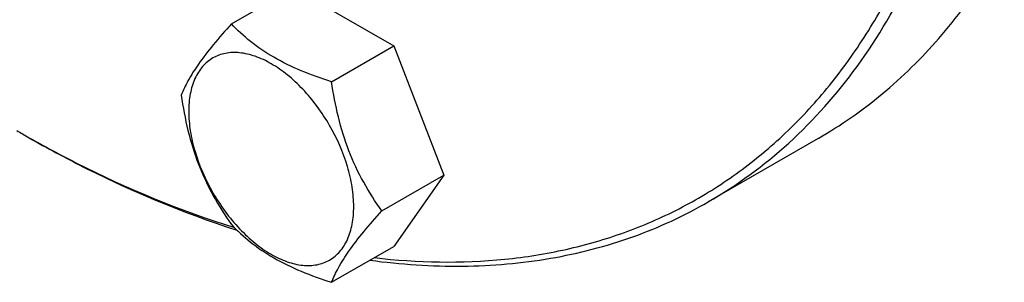
# Model space of a CAD drawing. Units: millimetres. Extents: x 0 to 10500, y -7 to 7425.
# Drawn here: x 6594 to 6714, y 2110 to 2142 of the extents above; entities that cross this region are included whole.
import ezdxf

# ---------------------------------------------------------------- set-up
doc = ezdxf.new("R2010")
doc.units = ezdxf.units.MM
doc.header["$LTSCALE"] = 577.5
doc.layers.get('0').update_dxf_attribs({"linetype": 'CONTINUOUS'})

msp = doc.modelspace()

# ---------------------------------------------------------------- linework, layer by layer
at = {"color": 7, "linetype": 'Continuous'}
for p, q in [((6619.417, 2141.106), (6627.002, 2145.485)), ((6627.002, 2145.485), (6639.25, 2138.414)), ((6631.665, 2134.035), (6639.25, 2138.414)), ((6639.25, 2138.414), (6645.374, 2122.631)), ((6593.917, 2127.658), (6593.92, 2127.656)), ((6593.919, 2127.659), (6593.922, 2127.658)), ((6691.104, 2127.118), (6677.669, 2119.361)), ((6637.788, 2118.252), (6645.374, 2122.631)), ((6645.374, 2122.631), (6639.25, 2113.919)), ((6631.665, 2109.54), (6639.25, 2113.919))]:
    msp.add_line(p, q, dxfattribs=at)
msp.add_arc((6671.227, 2263.191), 156.03, 240.00111, 240.2995, dxfattribs=at)
for points, knots in [([(6677.669, 2119.361), (6681.183, 2121.39), (6687.884, 2126.312), (6696.316, 2135.849), (6703.076, 2147.396), (6708.078, 2160.742), (6711.27, 2175.673), (6712.621, 2191.961), (6712.12, 2209.36), (6709.778, 2227.606), (6705.634, 2246.42), (6699.753, 2265.511), (6692.226, 2284.584), (6683.17, 2303.344), (6672.726, 2321.498), (6661.056, 2338.764), (6648.342, 2354.874), (6639.152, 2364.839), (6634.421, 2369.557)], [0, 0, 0, 0, 0.0430584, 0.0874241, 0.1342187, 0.1842629, 0.2380463, 0.2957538, 0.3573127, 0.4224427, 0.4907003, 0.5615163, 0.6342286, 0.7081105, 0.7823975, 0.8563123, 0.9290894, 1, 1, 1, 1]), ([(6636.885, 2112.55), (6642.166, 2111.937), (6650.089, 2111.78), (6660.289, 2113.403), (6667.439, 2115.466), (6674.166, 2118.385), (6680.428, 2122.144), (6686.185, 2126.718), (6691.404, 2132.079), (6696.054, 2138.191), (6701.569, 2147.473), (6706.845, 2160.906), (6710.429, 2178.955), (6711.361, 2198.87), (6709.637, 2220.215), (6705.303, 2242.527), (6698.459, 2265.315), (6689.257, 2288.072), (6677.904, 2310.29), (6664.652, 2331.471), (6649.802, 2351.139), (6638.843, 2363.184), (6633.163, 2368.83)], [0, 0, 0, 0, 0.0494758, 0.0729992, 0.0959468, 0.1185499, 0.1410584, 0.1637274, 0.186803, 0.2105099, 0.2350417, 0.2871083, 0.3438819, 0.4056074, 0.472077, 0.5427365, 0.6167749, 0.6932, 0.7709016, 0.8487103, 0.9254514, 1, 1, 1, 1]), ([(6691.104, 2127.118), (6693.851, 2128.703), (6699.131, 2132.388), (6706.108, 2139.254), (6712.108, 2147.403), (6717.076, 2156.744), (6720.973, 2167.181), (6723.77, 2178.613), (6725.444, 2190.93), (6725.796, 2199.435), (6725.796, 2203.798)], [0, 0, 0, 0, 0.1080126, 0.2180615, 0.3319993, 0.4513574, 0.5772773, 0.7105003, 0.8513946, 1, 1, 1, 1]), ([(6619.417, 2141.106), (6618.665, 2140.269), (6617.276, 2138.677), (6615.477, 2136.373), (6614.154, 2134.315), (6613.527, 2132.996), (6613.293, 2132.394)], [0, 0, 0, 0, 0.3154011, 0.592108, 0.8188793, 1, 1, 1, 1]), ([(6631.665, 2134.035), (6630.408, 2134.436), (6627.989, 2135.292), (6624.635, 2136.897), (6621.77, 2138.838), (6620.148, 2140.341), (6619.417, 2141.106)], [0, 0, 0, 0, 0.2768191, 0.5376908, 0.7779911, 1, 1, 1, 1]), ([(6634.364, 2118.782), (6634.364, 2119.578), (6634.218, 2121.236), (6633.425, 2124.639), (6631.585, 2128.813), (6628.891, 2132.493), (6626.339, 2134.881), (6624.384, 2136.252), (6622.418, 2137.187), (6620.506, 2137.649), (6618.711, 2137.603), (6617.114, 2137.024), (6615.813, 2135.93), (6614.876, 2134.398), (6614.32, 2132.512), (6614.211, 2131.139), (6614.211, 2130.417)], [0, 0, 0, 0, 0.0666214, 0.138505, 0.2915428, 0.4445803, 0.5164635, 0.5830844, 0.6434948, 0.697537, 0.7461449, 0.7915414, 0.8369379, 0.8855462, 0.939589, 1, 1, 1, 1]), ([(6637.788, 2118.252), (6636.995, 2119.381), (6635.488, 2121.742), (6633.673, 2125.588), (6632.401, 2129.729), (6631.874, 2132.59), (6631.665, 2134.035)], [0, 0, 0, 0, 0.2421792, 0.4903486, 0.7437791, 1, 1, 1, 1]), ([(6613.293, 2132.394), (6613.503, 2130.949), (6614.03, 2128.088), (6615.301, 2123.947), (6617.117, 2120.101), (6618.623, 2117.74), (6619.417, 2116.611)], [0, 0, 0, 0, 0.2562209, 0.5096514, 0.7578208, 1, 1, 1, 1]), ([(6614.211, 2130.417), (6614.211, 2129.62), (6614.357, 2127.963), (6615.149, 2124.56), (6616.989, 2120.386), (6619.684, 2116.705), (6622.235, 2114.317), (6624.19, 2112.947), (6626.156, 2112.011), (6628.068, 2111.55), (6629.863, 2111.595), (6631.461, 2112.175), (6632.761, 2113.269), (6633.698, 2114.8), (6634.254, 2116.686), (6634.364, 2118.06), (6634.364, 2118.782)], [0, 0, 0, 0, 0.0666214, 0.138505, 0.2915428, 0.4445803, 0.5164635, 0.5830844, 0.6434948, 0.697537, 0.7461449, 0.7915414, 0.8369379, 0.8855462, 0.939589, 1, 1, 1, 1]), ([(6593.92, 2127.656), (6596.088, 2126.405), (6604.488, 2121.818), (6613.355, 2118.054), (6620.095, 2115.926)], [0, 0, 0, 0, 0.2615851, 1, 1, 1, 1]), ([(6593.922, 2127.658), (6596.066, 2126.435), (6604.369, 2121.957), (6613.129, 2118.293), (6619.784, 2116.232)], [0, 0, 0, 0, 0.2615664, 1, 1, 1, 1]), ([(6636.344, 2112.238), (6640.095, 2111.734), (6647.488, 2111.234), (6658.331, 2112.16), (6668.485, 2114.785), (6674.738, 2117.669), (6677.669, 2119.361)], [0, 0, 0, 0, 0.2661217, 0.5188915, 0.7619928, 1, 1, 1, 1]), ([(6631.665, 2109.54), (6631.898, 2110.142), (6632.525, 2111.461), (6633.849, 2113.519), (6635.648, 2115.823), (6637.037, 2117.415), (6637.788, 2118.252)], [0, 0, 0, 0, 0.1811207, 0.407892, 0.6845989, 1, 1, 1, 1]), ([(6619.417, 2116.611), (6620.148, 2115.846), (6621.77, 2114.343), (6624.635, 2112.402), (6627.989, 2110.797), (6630.408, 2109.941), (6631.665, 2109.54)], [0, 0, 0, 0, 0.2220089, 0.4623092, 0.7231809, 1, 1, 1, 1])]:
    msp.add_open_spline(points, degree=3, knots=knots, dxfattribs=at)

doc.saveas('drawing.dxf')
